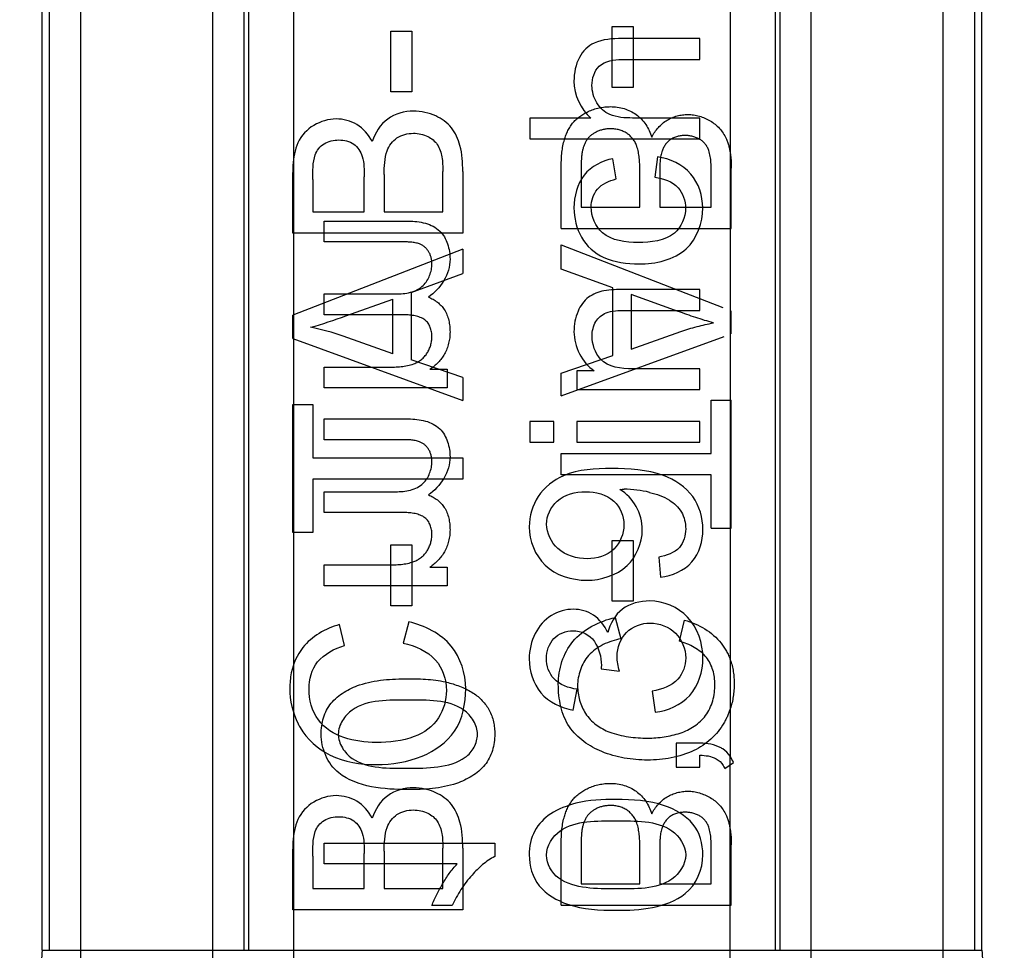
# Model space of a CAD drawing. Units: millimetres. Extents: x 0 to 210, y 0 to 297.
# Drawn here: x 180 to 191, y 146 to 156 of the extents above; entities that cross this region are included whole.
import ezdxf

# ---------------------------------------------------------------- set-up
doc = ezdxf.new("R2010")
doc.units = ezdxf.units.MM
doc.header["$LTSCALE"] = 19.36
doc.linetypes.add('HIDDEN', pattern=[0.2, 0.1, -0.1])
doc.layers.add('3_SUPERFICIES', color=7, linetype='CONTINUOUS')
doc.layers.add('6_FUNCOES_GEOM', color=7, linetype='CONTINUOUS')

msp = doc.modelspace()

# ---------------------------------------------------------------- linework, layer by layer
at = {"layer": '3_SUPERFICIES', "color": 7, "linetype": 'Continuous'}
for p, q in [((184.6405, 155.2384), (184.6405, 155.9193)), ((184.6405, 155.9193), (184.875, 155.9193)), ((184.875, 155.9193), (184.875, 155.2384)), ((184.875, 155.2384), (184.6405, 155.2384)), ((183.5453, 153.6612), (183.5453, 154.3384)), ((185.2211, 153.9001), (185.2211, 154.3495)), ((185.4453, 154.3495), (185.4453, 153.6612)), ((183.7695, 154.2608), (183.7695, 153.9001)), ((184.3437, 153.9001), (184.3437, 154.2904)), ((184.5679, 154.3175), (184.5679, 153.9001)), ((183.7695, 153.9001), (184.3437, 153.9001)), ((184.5679, 153.9001), (185.2211, 153.9001)), ((185.4453, 153.6612), (183.5453, 153.6612)), ((185.4453, 153.4802), (183.5453, 152.7415)), ((185.4453, 153.4802), (185.4453, 153.2081)), ((184.8699, 152.9976), (185.4453, 153.2081)), ((184.1389, 152.7353), (184.6651, 152.9237)), ((184.6651, 152.3118), (184.6651, 152.9237)), ((184.8699, 152.9976), (184.8699, 152.2428)), ((183.5453, 152.4841), (183.5453, 152.7415)), ((183.5453, 152.4841), (185.4453, 151.791)), ((184.6651, 152.3118), (184.1078, 152.51)), ((185.4453, 152.0446), (184.8699, 152.2428)), ((185.4453, 152.0446), (185.4453, 151.791)), ((183.5453, 150.3135), (183.5453, 151.7442)), ((183.5453, 151.7442), (183.7695, 151.7442)), ((183.7695, 151.7442), (183.7695, 151.147)), ((183.7695, 151.147), (185.4453, 151.147)), ((185.4453, 151.147), (185.4453, 150.9082)), ((183.7695, 150.9082), (183.7695, 150.3135)), ((185.4453, 150.9082), (183.7695, 150.9082)), ((183.7695, 150.3135), (183.5453, 150.3135)), ((184.6405, 150.1756), (184.875, 150.1756)), ((184.6405, 149.4947), (184.6405, 150.1756)), ((184.875, 150.1756), (184.875, 149.4947)), ((184.875, 149.4947), (184.6405, 149.4947)), ((184.1246, 149.049), (184.0663, 149.2841)), ((184.8426, 149.3149), (184.7791, 149.0761)), ((183.5453, 146.0965), (183.5453, 146.7736)), ((184.5679, 146.7527), (184.5679, 146.3353)), ((185.2211, 146.3353), (185.2211, 146.7847)), ((185.4453, 146.7847), (185.4453, 146.0965)), ((183.7695, 146.6961), (183.7695, 146.3353)), ((184.3437, 146.3353), (184.3437, 146.7256)), ((183.7695, 146.3353), (184.3437, 146.3353)), ((184.5679, 146.3353), (185.2211, 146.3353)), ((185.4453, 146.0965), (183.5453, 146.0965))]:
    msp.add_line(p, q, dxfattribs=at)
for centre, radius, start, end in [((184.8418, 154.34), 1.2965, 176.56558, 180.07091), ((184.4035, 148.5789), 0.8944, 206.73574, 209.91077), ((184.8418, 146.7753), 1.2965, 176.56558, 180.07091)]:
    msp.add_arc(centre, radius, start, end, dxfattribs=at)
for points, start_tangent, end_tangent in [([(184.8945, 155.0242), (184.607, 154.9352)], (-1, 0), (-0.8078399, -0.589402)), ([(185.1433, 154.97), (184.8945, 155.0242)], (-0.9060861, 0.4230933), (-1, 0)), ([(184.0313, 154.9368), (183.7812, 154.8654)], (-1, 0), (-0.864183, -0.5031776)), ([(184.2609, 154.8743), (184.0313, 154.9368)], (-0.8642863, 0.5030003), (-1, 0)), ([(184.607, 154.9352), (184.4344, 154.6844)], (-0.8078399, -0.589402), (-0.2969751, -0.9548852)), ([(185.3193, 154.8381), (185.1433, 154.97)], (-0.6211372, 0.7837019), (-0.9060861, 0.4230933)), ([(183.7812, 154.8654), (183.6036, 154.6696)], (-0.864183, -0.5031776), (-0.4211932, -0.9069709)), ([(184.4344, 154.6844), (184.2609, 154.8743)], (-0.4657455, 0.8849187), (-0.8642863, 0.5030003)), ([(184.7104, 154.725), (184.8945, 154.7767)], (0.8326918, 0.5537367), (1, 0)), ([(184.8945, 154.7767), (185.0549, 154.7405)], (1, 0), (0.8891819, -0.4575538)), ([(185.4142, 154.64), (185.3193, 154.8381)], (-0.2544925, 0.9670747), (-0.6211372, 0.7837019)), ([(183.6036, 154.6696), (183.5476, 154.4177)], (-0.4211932, -0.9069709), (-0.0611981, -0.9981256)), ([(183.8955, 154.6581), (184.0611, 154.7016)], (0.8562131, 0.5166228), (1, 0)), ([(184.0611, 154.7016), (184.227, 154.6548)], (1, 0), (0.8197952, -0.5726568)), ([(184.6003, 154.5809), (184.7104, 154.725)], (0.3192179, 0.9476813), (0.8326918, 0.5537367)), ([(185.0549, 154.7405), (185.1606, 154.6502)], (0.8891819, -0.4575538), (0.5444738, -0.8387779)), ([(183.7969, 154.5353), (183.8955, 154.6581)], (0.3208647, 0.9471251), (0.8562131, 0.5166228)), ([(184.227, 154.6548), (184.3224, 154.5184)], (0.8197952, -0.5726568), (0.3000808, -0.9539138)), ([(184.5679, 154.3175), (184.6003, 154.5809)], (0, 1), (0.3192179, 0.9476813)), ([(185.1606, 154.6502), (185.2122, 154.512)], (0.5444738, -0.8387779), (0.1918587, -0.9814226)), ([(185.4453, 154.3495), (185.4142, 154.64)], (0, 1), (-0.2544925, 0.9670747)), ([(183.7695, 154.2608), (183.7969, 154.5353)], (0, 1), (0.3208647, 0.9471251)), ([(184.3224, 154.5184), (184.3437, 154.2904)], (0.3000808, -0.9539138), (0, -1)), ([(185.2122, 154.512), (185.2211, 154.3495)], (0.1918587, -0.9814226), (0, -1)), ([(183.7449, 152.6073), (184.1389, 152.7353)], (0.9675265, 0.2527696), (0.9414846, 0.337056)), ([(184.1078, 152.51), (183.7449, 152.6073)], (-0.9435379, 0.3312647), (-0.9820586, 0.1885761)), ([(184.0663, 149.2841), (183.6585, 149.0265)], (-0.9625929, -0.2709517), (-0.6170896, -0.7868929)), ([(185.3157, 149.0441), (184.8426, 149.3149)], (-0.6405592, 0.7679088), (-0.9716243, 0.2365294)), ([(184.7791, 149.0761), (185.1408, 148.8877)], (0.9792688, -0.2025653), (0.6569591, -0.7539262)), ([(183.6585, 149.0265), (183.5295, 148.7432)], (-0.6170896, -0.7868929), (-0.1997175, -0.9798535)), ([(183.8234, 148.8662), (184.1246, 149.049)], (0.6206292, 0.7841042), (0.9565757, 0.2914841)), ([(185.4777, 148.5676), (185.3157, 149.0441)], (0, 1), (-0.6405592, 0.7679088)), ([(183.728, 148.5663), (183.8234, 148.8662)], (0, 1), (0.6206292, 0.7841042)), ([(185.1408, 148.8877), (185.2626, 148.5479)], (0.6569591, -0.7539262), (0, -1)), ([(183.5295, 148.7432), (183.5129, 148.5713)], (-0.1997175, -0.9798535), (0, -1)), ([(183.5129, 148.5713), (183.6047, 148.1766)], (0, -1), (0.4497333, -0.8931629)), ([(183.833, 148.2179), (183.728, 148.5663)], (-0.5989348, 0.8007978), (0, 1)), ([(185.2626, 148.5479), (185.1734, 148.2411)], (0, -1), (-0.534824, -0.8449635)), ([(185.3533, 148.0923), (185.4777, 148.5676)], (0.5625865, 0.8267384), (0, 1)), ([(184.1154, 148.0216), (183.833, 148.2179)], (-0.9528638, 0.3033985), (-0.5989348, 0.8007978)), ([(185.1734, 148.2411), (184.9036, 148.032)], (-0.534824, -0.8449635), (-0.9385496, -0.3451443)), ([(183.6282, 148.1329), (183.9639, 147.8264)], (0.4985028, -0.8668881), (0.9003488, -0.4351689)), ([(184.9904, 147.814), (185.3533, 148.0923)], (0.9268965, 0.3753171), (0.5625865, 0.8267384)), ([(184.4797, 147.9655), (184.1154, 148.0216)], (-1, 0), (-0.9528638, 0.3033985)), ([(184.9036, 148.032), (184.4797, 147.9655)], (-0.9385496, -0.3451443), (-1, 0)), ([(183.9639, 147.8264), (184.481, 147.7192)], (0.9003488, -0.4351689), (1, 0)), ([(184.481, 147.7192), (184.9904, 147.814)], (1, 0), (0.9268965, 0.3753171)), ([(184.8945, 147.4594), (184.607, 147.3705)], (-1, 0), (-0.8078409, -0.5894006)), ([(185.1433, 147.4053), (184.8945, 147.4594)], (-0.9060851, 0.4230954), (-1, 0)), ([(185.3193, 147.2733), (185.1433, 147.4053)], (-0.6211379, 0.7837013), (-0.9060851, 0.4230954)), ([(183.7812, 147.3006), (183.6036, 147.1048)], (-0.864183, -0.5031776), (-0.4211939, -0.9069706)), ([(184.0313, 147.372), (183.7812, 147.3006)], (-1, 0), (-0.864183, -0.5031776)), ([(184.2609, 147.3095), (184.0313, 147.372)], (-0.8642865, 0.5029998), (-1, 0)), ([(184.4344, 147.1196), (184.2609, 147.3095)], (-0.4657464, 0.8849182), (-0.8642865, 0.5029998)), ([(184.607, 147.3705), (184.4344, 147.1196)], (-0.8078409, -0.5894006), (-0.2969743, -0.9548855)), ([(184.7104, 147.1603), (184.8945, 147.212)], (0.8326902, 0.5537391), (1, 0)), ([(184.8945, 147.212), (185.0549, 147.1758)], (1, 0), (0.8891798, -0.4575579)), ([(185.4142, 147.0753), (185.3193, 147.2733)], (-0.2544932, 0.9670746), (-0.6211379, 0.7837013)), ([(183.6036, 147.1048), (183.5476, 146.8529)], (-0.4211939, -0.9069706), (-0.0611981, -0.9981256)), ([(183.7969, 146.9706), (183.8955, 147.0933)], (0.3208653, 0.9471249), (0.8562139, 0.5166214)), ([(183.8955, 147.0933), (184.0611, 147.1369)], (0.8562139, 0.5166214), (1, 0)), ([(184.0611, 147.1369), (184.227, 147.0901)], (1, 0), (0.8197976, -0.5726534)), ([(184.227, 147.0901), (184.3224, 146.9536)], (0.8197976, -0.5726534), (0.3000813, -0.9539136)), ([(184.6003, 147.0162), (184.7104, 147.1603)], (0.3192184, 0.9476812), (0.8326902, 0.5537391)), ([(185.0549, 147.1758), (185.1606, 147.0854)], (0.8891798, -0.4575579), (0.544471, -0.8387797)), ([(185.1606, 147.0854), (185.2122, 146.9473)], (0.544471, -0.8387797), (0.1918571, -0.9814229)), ([(185.4453, 146.7847), (185.4142, 147.0753)], (0, 1), (-0.2544932, 0.9670746)), ([(183.7695, 146.6961), (183.7969, 146.9706)], (0, 1), (0.3208653, 0.9471249)), ([(184.5679, 146.7527), (184.6003, 147.0162)], (0, 1), (0.3192184, 0.9476812)), ([(184.3224, 146.9536), (184.3437, 146.7256)], (0.3000813, -0.9539136), (0, -1)), ([(185.2122, 146.9473), (185.2211, 146.7847)], (0.1918571, -0.9814229), (0, -1))]:
    msp.add_spline(points, degree=3, dxfattribs=dict(at, start_tangent=start_tangent, end_tangent=end_tangent))
at = {"layer": '6_FUNCOES_GEOM', "color": 7, "linetype": 'Continuous'}
for p, q in [((180.7453, 145.6429), (180.7453, 169.1933)), ((191.2453, 145.6429), (191.2453, 169.1933)), ((180.8266, 145.6429), (180.8265, 169.112)), ((190.8141, 145.1429), (190.8141, 169.112)), ((191.164, 169.112), (191.164, 145.6429)), ((188.9893, 168.437), (188.9893, 145.6429)), ((189.3392, 145.1429), (189.3392, 168.437)), ((183.0565, 145.6429), (183.0565, 168.3818)), ((188.9341, 168.3818), (188.9341, 145.6429)), ((188.4341, 159.9769), (188.4341, 147.8081)), ((181.1765, 145.1429), (181.1765, 157.3379)), ((182.6514, 145.1429), (182.6514, 157.3379)), ((183.0013, 145.6429), (183.0013, 157.0929)), ((183.5565, 154.5034), (183.5565, 156.6973)), ((188.0953, 155.8351), (187.2231, 155.8351)), ((188.0953, 155.6018), (188.0953, 155.8351)), ((187.2231, 155.6018), (188.0953, 155.6018)), ((186.1953, 154.9473), (186.1953, 154.714)), ((186.877, 154.9473), (186.1953, 154.9473)), ((188.0953, 154.9473), (187.3423, 154.9473)), ((188.0953, 154.714), (188.0953, 154.9473)), ((186.1953, 154.714), (188.0953, 154.714)), ((187.1583, 154.2655), (187.1233, 154.4924)), ((187.6209, 154.5144), (187.5911, 154.285)), ((183.5565, 152.7458), (183.5565, 153.6612)), ((188.0953, 153.0291), (187.249, 153.0291)), ((188.0953, 152.7958), (188.0953, 153.0291)), ((187.2581, 152.7958), (188.0953, 152.7958)), ((183.5565, 151.7442), (183.5565, 152.4801)), ((188.0953, 152.1439), (187.3436, 152.1439)), ((188.0953, 151.9106), (188.0953, 152.1439)), ((186.9146, 152.1206), (186.7189, 152.1206)), ((186.7189, 152.1206), (186.7189, 151.9106)), ((186.7189, 151.9106), (188.0953, 151.9106)), ((186.4636, 151.5555), (186.1953, 151.5555)), ((186.1953, 151.5555), (186.1953, 151.3222)), ((186.4636, 151.3222), (186.4636, 151.5555)), ((188.0953, 151.5555), (186.7189, 151.5555)), ((186.7189, 151.5555), (186.7189, 151.3222)), ((188.0953, 151.3222), (188.0953, 151.5555)), ((186.1953, 151.3222), (186.4636, 151.3222)), ((186.7189, 151.3222), (188.0953, 151.3222)), ((183.5565, 148.8407), (183.5565, 150.3135)), ((187.6352, 150.0391), (187.6559, 149.8149)), ((186.9911, 148.7911), (187.1958, 148.7651)), ((186.68, 148.3284), (186.7215, 148.5617)), ((187.5626, 148.5383), (187.5937, 148.305)), ((183.5565, 146.9386), (183.5565, 148.2929)), ((188.0953, 147.9577), (187.8296, 147.9577)), ((187.8296, 147.9577), (187.8296, 147.692)), ((188.0953, 147.692), (188.0953, 147.8242)), ((188.3714, 147.6765), (188.4712, 147.7413)), ((187.8296, 147.692), (188.0953, 147.692)), ((188.4341, 145.1429), (188.4341, 147.7172)), ((183.5565, 145.1429), (183.5565, 146.0965)), ((180.7453, 145.6429), (191.2453, 145.6429))]:
    msp.add_line(p, q, dxfattribs=at)
at = {"layer": '6_FUNCOES_GEOM', "color": 8, "linetype": 'HIDDEN'}
for p, q in [((187.1156, 155.2884), (187.1156, 155.9693)), ((187.1156, 155.9693), (187.3501, 155.9693)), ((187.3501, 155.9693), (187.3501, 155.2884)), ((187.3501, 155.2884), (187.1156, 155.2884)), ((183.5565, 153.6612), (183.5565, 154.5034)), ((186.5453, 153.7112), (186.5453, 154.3995)), ((186.7695, 154.3995), (186.7695, 153.9501)), ((187.4227, 153.9501), (187.4227, 154.3675)), ((187.6469, 154.3404), (187.6469, 153.9501)), ((188.4453, 153.7112), (188.4453, 154.3884)), ((188.2211, 153.9501), (188.2211, 154.3108)), ((186.7695, 153.9501), (187.4227, 153.9501)), ((187.6469, 153.9501), (188.2211, 153.9501)), ((183.8953, 153.5622), (183.8953, 153.7942)), ((183.8953, 153.7942), (184.8401, 153.7942)), ((186.5453, 153.7112), (188.4453, 153.7112)), ((184.7624, 153.5622), (183.8953, 153.5622)), ((186.5453, 153.2581), (186.5453, 153.5302)), ((186.5453, 153.5302), (188.4453, 152.7915)), ((187.1207, 153.0476), (186.5453, 153.2581)), ((187.1207, 152.2928), (187.1207, 153.0476)), ((183.8953, 152.747), (183.8953, 152.9803)), ((183.8953, 152.9803), (184.695, 152.9803)), ((187.3255, 152.9737), (187.3255, 152.3618)), ((187.8517, 152.7853), (187.3255, 152.9737)), ((183.5565, 152.4801), (183.5565, 152.7458)), ((184.7896, 152.747), (183.8953, 152.747)), ((188.4453, 152.5341), (188.4453, 152.7915)), ((186.5453, 151.841), (188.4453, 152.5341)), ((187.3255, 152.3618), (187.8828, 152.56)), ((186.5453, 152.0946), (187.1207, 152.2928)), ((183.8953, 151.9292), (183.8953, 152.1625)), ((183.8953, 152.1625), (184.6094, 152.1625)), ((185.0786, 152.1379), (185.2717, 152.1379)), ((185.2717, 152.1379), (185.2717, 151.9292)), ((186.5453, 151.841), (186.5453, 152.0946)), ((185.2717, 151.9292), (183.8953, 151.9292)), ((183.5565, 150.3135), (183.5565, 151.7442)), ((188.2211, 151.7942), (188.4453, 151.7942)), ((188.2211, 151.197), (188.2211, 151.7942)), ((188.4453, 150.3635), (188.4453, 151.7942)), ((183.8953, 151.3512), (183.8953, 151.5832)), ((183.8953, 151.5832), (184.8401, 151.5832)), ((184.7624, 151.3512), (183.8953, 151.3512)), ((186.5453, 151.197), (188.2211, 151.197)), ((186.5453, 150.9582), (186.5453, 151.197)), ((188.2211, 150.9582), (186.5453, 150.9582)), ((188.2211, 150.3635), (188.2211, 150.9582)), ((183.8953, 150.536), (183.8953, 150.7693)), ((183.8953, 150.7693), (184.695, 150.7693)), ((184.7896, 150.536), (183.8953, 150.536)), ((188.2211, 150.3635), (188.4453, 150.3635)), ((187.1156, 150.2256), (187.3501, 150.2256)), ((187.1156, 149.5447), (187.1156, 150.2256)), ((187.3501, 150.2256), (187.3501, 149.5447)), ((183.8953, 149.9514), (184.6094, 149.9514)), ((183.8953, 149.7182), (183.8953, 149.9514)), ((185.0786, 149.9268), (185.2717, 149.9268)), ((185.2717, 149.9268), (185.2717, 149.7182)), ((185.2717, 149.7182), (183.8953, 149.7182)), ((187.3501, 149.5447), (187.1156, 149.5447)), ((187.148, 149.3649), (187.2115, 149.1261)), ((187.866, 149.099), (187.9243, 149.3341)), ((183.5565, 148.2929), (183.5565, 148.8407)), ((188.4341, 147.7172), (188.4341, 147.8081)), ((183.5565, 146.0965), (183.5565, 146.9386)), ((183.8953, 146.8422), (185.8031, 146.8422)), ((183.8953, 146.609), (183.8953, 146.8422)), ((185.8031, 146.8422), (185.8031, 146.6919)), ((186.5453, 146.1465), (186.5453, 146.8347)), ((186.7695, 146.8347), (186.7695, 146.3853)), ((187.4227, 146.3853), (187.4227, 146.8027)), ((187.6469, 146.7756), (187.6469, 146.3853)), ((188.2211, 146.3853), (188.2211, 146.7461)), ((188.4453, 146.1465), (188.4453, 146.8236)), ((185.3819, 146.609), (183.8953, 146.609)), ((186.7695, 146.3853), (187.4227, 146.3853)), ((187.6469, 146.3853), (188.2211, 146.3853)), ((185.3261, 146.1424), (185.1006, 146.1424)), ((186.5453, 146.1465), (188.4453, 146.1465))]:
    msp.add_line(p, q, dxfattribs=at)
at = {"layer": '6_FUNCOES_GEOM', "color": 7, "linetype": 'Continuous'}
for centre, radius, start, end in [((187.249, 149.6287), 1.1686, 75.94296, 90.0634), ((188.1819, 147.6467), 0.2985, 55.86411, 60.05786)]:
    msp.add_arc(centre, radius, start, end, dxfattribs=at)
for points, start_tangent, end_tangent in [([(186.9147, 155.7856), (186.7487, 155.6251)], (-0.9089339, -0.4169403), (-0.4713752, -0.8819328)), ([(187.2231, 155.8351), (186.9147, 155.7856)], (-1, 0), (-0.9089339, -0.4169403)), ([(186.7487, 155.6251), (186.6878, 155.3594)], (-0.4713752, -0.8819328), (0, -1)), ([(186.969, 155.5253), (187.2231, 155.6018)], (0.7245585, 0.6892133), (1, 0)), ([(186.8887, 155.3115), (186.969, 155.5253)], (0, 1), (0.7245585, 0.6892133)), ([(186.6878, 155.3594), (186.877, 154.9473)], (0, -1), (0.7559469, -0.6546329)), ([(186.9431, 155.1157), (186.8887, 155.3115)], (-0.5118038, 0.8591024), (0, 1)), ([(187.0884, 154.9864), (186.9431, 155.1157)], (-0.9216355, 0.3880567), (-0.5118038, 0.8591024)), ([(187.3423, 154.9473), (187.0884, 154.9864)], (-1, 0), (-0.9216355, 0.3880567)), ([(187.1233, 154.4924), (186.8022, 154.3094)], (-0.9812798, -0.1925874), (-0.619472, -0.7850188)), ([(187.9929, 154.3213), (187.6209, 154.5144)], (-0.6531273, 0.7572482), (-0.9868272, 0.1617776)), ([(186.8022, 154.3094), (186.6878, 153.9428)], (-0.619472, -0.7850188), (0, -1)), ([(186.9496, 154.1502), (187.1583, 154.2655)], (0.6507924, 0.7592557), (0.9725114, 0.2328553)), ([(187.5911, 154.285), (187.8504, 154.1684)], (0.9897293, -0.1429544), (0.6753731, -0.7374762)), ([(188.1264, 153.9415), (187.9929, 154.3213)], (0, 1), (-0.6531273, 0.7572482)), ([(186.8796, 153.9519), (186.9496, 154.1502)], (0, 1), (0.6507924, 0.7592557)), ([(187.8504, 154.1684), (187.9346, 153.9389)], (0.6753731, -0.7374762), (0, -1)), ([(186.6878, 153.9428), (186.772, 153.6136)], (0, -1), (0.4827798, -0.8757418)), ([(187.0063, 153.6651), (186.8796, 153.9519)], (-0.7547316, 0.6560337), (0, 1)), ([(187.9346, 153.9389), (187.8095, 153.6609)], (0, -1), (-0.7638341, -0.6454127)), ([(187.9424, 153.4866), (188.1264, 153.9415)], (0.7336183, 0.6795618), (0, 1)), ([(186.772, 153.6136), (187.0222, 153.3894)], (0.4827798, -0.8757418), (0.9146867, -0.4041637)), ([(187.4058, 153.5553), (187.0063, 153.6651)], (-1, 0), (-0.7547316, 0.6560337)), ([(187.8095, 153.6609), (187.4058, 153.5553)], (-0.7638341, -0.6454127), (-1, 0)), ([(187.4123, 153.3155), (187.9424, 153.4866)], (1, 0), (0.7336183, 0.6795618)), ([(187.0222, 153.3894), (187.4123, 153.3155)], (0.9146867, -0.4041637), (1, 0)), ([(187.0224, 153.0152), (186.8503, 152.9428)], (-0.9805806, -0.1961165), (-0.8166657, -0.5771111)), ([(187.249, 153.0291), (187.0224, 153.0152)], (-1, 0), (-0.9805806, -0.1961165)), ([(186.8503, 152.9428), (186.7332, 152.7868)], (-0.8166657, -0.5771111), (-0.391863, -0.9200236)), ([(187.0455, 152.7686), (187.2581, 152.7958)], (0.9320054, 0.3624445), (1, 0)), ([(186.7332, 152.7868), (186.6878, 152.5587)], (-0.391863, -0.9200236), (0, -1)), ([(186.9327, 152.6714), (187.0455, 152.7686)], (0.5214502, 0.8532817), (0.9320054, 0.3624445)), ([(186.89, 152.5094), (186.9327, 152.6714)], (0, 1), (0.5214502, 0.8532817)), ([(186.6878, 152.5587), (186.9146, 152.1206)], (0, -1), (0.8298428, -0.5579972)), ([(186.985, 152.2518), (186.89, 152.5094)], (-0.6546736, 0.7559117), (0, 1)), ([(187.3436, 152.1439), (186.985, 152.2518)], (-1, 0), (-0.6546736, 0.7559117)), ([(186.5724, 150.949), (186.2878, 150.7154)], (-0.9181425, -0.3962504), (-0.5461056, -0.8377164)), ([(187.1064, 151.0293), (186.5724, 150.949)], (-1, 0), (-0.9181425, -0.3962504)), ([(187.6868, 150.9497), (187.1064, 151.0293)], (-0.9394224, 0.3427618), (-1, 0)), ([(188.0149, 150.7144), (187.6868, 150.9497)], (-0.5869672, 0.8096107), (-0.9394224, 0.3427618)), ([(186.2878, 150.7154), (186.1875, 150.3774)], (-0.5461056, -0.8377164), (0, -1)), ([(186.4989, 150.6622), (186.8174, 150.7701)], (0.73994, 0.6726729), (1, 0)), ([(186.8174, 150.7701), (187.1323, 150.6651)], (1, 0), (0.7318935, -0.681419)), ([(187.201, 150.796), (187.2477, 150.7973)], (1, 0), (1, 0)), ([(187.3825, 150.6042), (187.201, 150.796)], (-0.502136, 0.8647887), (-0.84964, 0.5273631)), ([(187.5328, 150.7623), (187.7554, 150.675)], (0.9701424, -0.2425358), (0.8457278, -0.5336145)), ([(188.1277, 150.3489), (188.0149, 150.7144)], (0, 1), (-0.5869672, 0.8096107)), ([(186.3806, 150.4059), (186.4989, 150.6622)], (0, 1), (0.73994, 0.6726729)), ([(187.1323, 150.6651), (187.2451, 150.3994)], (0.7318935, -0.681419), (0, -1)), ([(187.4512, 150.3424), (187.3825, 150.6042)], (0, 1), (-0.502136, 0.8647887)), ([(187.7554, 150.675), (187.8871, 150.5423)], (0.8457278, -0.5336145), (0.5189772, -0.8547881)), ([(187.8871, 150.5423), (187.9359, 150.3541)], (0.5189772, -0.8547881), (0, -1)), ([(186.1875, 150.3774), (186.3641, 149.95)], (0, -1), (0.7169394, -0.6971355)), ([(186.5076, 150.135), (186.3806, 150.4059)], (-0.7401951, 0.6723922), (0, 1)), ([(187.2451, 150.3994), (187.1323, 150.1286)], (0, -1), (-0.7194012, -0.6945947)), ([(187.2801, 149.9432), (187.4512, 150.3424)], (0.7233555, 0.6904758), (0, 1)), ([(187.9359, 150.3541), (187.8653, 150.1474)], (0, -1), (-0.6604246, -0.7508924)), ([(188.0049, 149.9844), (188.1277, 150.3489)], (0.6617933, 0.7496864), (0, 1)), ([(186.8368, 150.0197), (186.5076, 150.135)], (-1, 0), (-0.7401951, 0.6723922)), ([(187.1323, 150.1286), (186.8368, 150.0197)], (-0.7194012, -0.6945947), (-1, 0)), ([(187.8653, 150.1474), (187.6352, 150.0391)], (-0.6604246, -0.7508924), (-0.9857369, -0.1682934)), ([(186.3641, 149.95), (186.8291, 149.7799)], (0.7169394, -0.6971355), (1, 0)), ([(186.8291, 149.7799), (187.2801, 149.9432)], (1, 0), (0.7233555, 0.6904758)), ([(187.6559, 149.8149), (188.0049, 149.9844)], (0.9927955, 0.1198209), (0.6617933, 0.7496864)), ([(187.5341, 149.5492), (187.2282, 149.4559)], (-1, 0), (-0.7954313, -0.6060437)), ([(187.9563, 149.3675), (187.5341, 149.5492)], (-0.6894617, 0.7243222), (-1, 0)), ([(186.4365, 149.3857), (186.2552, 149.1862)], (-0.8555842, -0.5176637), (-0.4498578, -0.8931002)), ([(186.6813, 149.4559), (186.4365, 149.3857)], (-1, 0), (-0.8555842, -0.5176637)), ([(186.9055, 149.3898), (186.6813, 149.4559)], (-0.8369691, 0.5472502), (-1, 0)), ([(187.0662, 149.1941), (186.9055, 149.3898)], (-0.4138026, 0.9103666), (-0.8369691, 0.5472502)), ([(187.2282, 149.4559), (187.0662, 149.1941)], (-0.7954313, -0.6060437), (-0.2265133, -0.9740081)), ([(187.2749, 149.1967), (187.5393, 149.3017)], (0.7071065, 0.7071071), (1, 0)), ([(187.5393, 149.3017), (187.8222, 149.188)], (1, 0), (0.7101347, -0.7040659)), ([(188.129, 148.909), (187.9563, 149.3675)], (0, 1), (-0.6894617, 0.7243222)), ([(186.2552, 149.1862), (186.1875, 148.8999)], (-0.4498578, -0.8931002), (0, -1)), ([(186.4642, 149.1287), (186.6761, 149.2162)], (0.6990265, 0.7150958), (1, 0)), ([(186.6761, 149.2162), (186.9156, 149.0967)], (1, 0), (0.5452279, -0.8382878)), ([(187.1699, 148.9297), (187.2749, 149.1967)], (0, 1), (0.7071065, 0.7071071)), ([(187.8222, 149.188), (187.9359, 148.9103)], (0.7101347, -0.7040659), (0, -1)), ([(186.3793, 148.9051), (186.4642, 149.1287)], (0, 1), (0.6990265, 0.7150958)), ([(186.9156, 149.0967), (186.9937, 148.8286)], (0.5452279, -0.8382878), (0, -1)), ([(186.1875, 148.8999), (186.3171, 148.5228)], (0, -1), (0.645942, -0.7633864)), ([(186.4646, 148.678), (186.3793, 148.9051)], (-0.687312, 0.7263624), (0, 1)), ([(187.1958, 148.7651), (187.1699, 148.9297)], (-0.2516345, 0.9678223), (0, 1)), ([(187.9359, 148.9103), (187.8491, 148.6744)], (0, -1), (-0.6689645, -0.7432944)), ([(187.9803, 148.4926), (188.129, 148.909)], (0.6689648, 0.7432941), (0, 1)), ([(186.9937, 148.8286), (186.9911, 148.7911)], (0, -1), (-0.1643967, -0.9863943)), ([(186.7215, 148.5617), (186.4646, 148.678)], (-0.9892638, 0.1461406), (-0.687312, 0.7263624)), ([(187.8491, 148.6744), (187.5626, 148.5383)], (-0.6689645, -0.7432944), (-0.9813138, -0.1924142)), ([(186.3171, 148.5228), (186.68, 148.3284)], (0.645942, -0.7633864), (0.9836067, -0.1803273)), ([(187.5937, 148.305), (187.9803, 148.4926)], (0.9951974, 0.0978879), (0.6689648, 0.7432941)), ([(188.3309, 147.9054), (188.0953, 147.9577)], (-0.8664991, 0.4991786), (-1, 0)), ([(188.4311, 147.8125), (188.3494, 147.8938)], (-0.575612, 0.8177229), (-0.8276889, 0.5611873)), ([(188.0953, 147.8242), (188.2754, 147.7853)], (0.9994449, -0.0333157), (0.8715759, -0.4902606)), ([(188.2754, 147.7853), (188.3544, 147.7086)], (0.8715759, -0.4902606), (0.5262161, -0.8503509)), ([(188.4712, 147.7413), (188.4311, 147.8125)], (-0.4090555, 0.9125095), (-0.575612, 0.8177229)), ([(188.3544, 147.7086), (188.3714, 147.6765)], (0.5262161, -0.8503509), (0.4083659, -0.9128183)), ([(187.1583, 147.3291), (186.7098, 147.2863)], (-1, 0), (-0.9688028, -0.247833)), ([(187.6985, 147.2598), (187.1583, 147.3291)], (-0.9482351, 0.3175693), (-1, 0)), ([(186.7098, 147.2863), (186.4276, 147.168)], (-0.9688028, -0.247833), (-0.8416341, -0.5400481)), ([(188.0162, 147.0544), (187.6985, 147.2598)], (-0.6380181, 0.7700214), (-0.9482351, 0.3175693)), ([(186.4276, 147.168), (186.25, 146.9777)], (-0.8416341, -0.5400481), (-0.4736587, -0.8807085)), ([(186.5351, 146.9789), (187.1583, 147.0894)], (0.8175374, 0.5758755), (1, 0)), ([(187.1583, 147.0894), (187.7804, 146.9792)], (1, 0), (0.8192319, -0.5734624)), ([(186.25, 146.9777), (186.1875, 146.7096)], (-0.4736587, -0.8807085), (0, -1)), ([(186.3806, 146.707), (186.5351, 146.9789)], (0, 1), (0.8175374, 0.5758755)), ([(187.7804, 146.9792), (187.9359, 146.7096)], (0.8192319, -0.5734624), (0, -1)), ([(188.1277, 146.7096), (188.0162, 147.0544)], (0, 1), (-0.6380181, 0.7700214)), ([(186.1875, 146.7096), (186.2994, 146.3652)], (0, -1), (0.6347393, -0.7727264)), ([(186.517, 146.4508), (186.3806, 146.707)], (-0.8216372, 0.5700108), (0, 1)), ([(187.9359, 146.7096), (187.7817, 146.4387)], (0, -1), (-0.8192319, -0.5734624)), ([(187.9311, 146.2775), (188.1277, 146.7096)], (0.7846137, 0.619985), (0, 1)), ([(187.1583, 146.3299), (186.517, 146.4508)], (-1, 0), (-0.8216372, 0.5700108)), ([(187.7817, 146.4387), (187.1583, 146.3299)], (-0.8192319, -0.5734624), (-1, 0)), ([(186.2994, 146.3652), (186.6165, 146.1588)], (0.6347393, -0.7727264), (0.9468816, -0.3215824)), ([(187.1583, 146.0901), (187.9311, 146.2775)], (1, 0), (0.7846137, 0.619985)), ([(186.6165, 146.1588), (187.1583, 146.0901)], (0.9468816, -0.3215824), (1, 0)), ([(180.7453, 145.6429), (180.6783, 145.3929), (180.4952, 145.2099)], (0, -1), (-0.8671181, -0.4981026)), ([(191.2453, 145.6429), (191.3123, 145.3929), (191.4954, 145.2099)], (0, -1), (0.8671181, -0.4981026))]:
    msp.add_spline(points, degree=3, dxfattribs=dict(at, start_tangent=start_tangent, end_tangent=end_tangent))
at = {"layer": '6_FUNCOES_GEOM', "color": 8, "linetype": 'HIDDEN'}
for points, start_tangent, end_tangent in [([(186.6713, 154.8881), (186.8473, 155.02)], (0.6211372, 0.7837019), (0.9060861, 0.4230933)), ([(186.8473, 155.02), (187.0961, 155.0742)], (0.9060861, 0.4230933), (1, 0)), ([(187.0961, 155.0742), (187.3836, 154.9852)], (1, 0), (0.8078399, -0.589402)), ([(186.5764, 154.69), (186.6713, 154.8881)], (0.2544925, 0.9670747), (0.6211372, 0.7837019)), ([(187.3836, 154.9852), (187.5562, 154.7344)], (0.8078399, -0.589402), (0.2969751, -0.9548852)), ([(187.5562, 154.7344), (187.7297, 154.9243)], (0.4657455, 0.8849187), (0.8642863, 0.5030003)), ([(187.7297, 154.9243), (187.9593, 154.9868)], (0.8642863, 0.5030003), (1, 0)), ([(187.9593, 154.9868), (188.2094, 154.9154)], (1, 0), (0.864183, -0.5031776)), ([(188.2094, 154.9154), (188.387, 154.7196)], (0.864183, -0.5031776), (0.4211932, -0.9069709)), ([(186.9357, 154.7905), (186.83, 154.7002)], (-0.8891819, -0.4575538), (-0.5444738, -0.8387779)), ([(187.0961, 154.8267), (186.9357, 154.7905)], (-1, 0), (-0.8891819, -0.4575538)), ([(187.2802, 154.775), (187.0961, 154.8267)], (-0.8326918, 0.5537367), (-1, 0)), ([(187.3903, 154.6309), (187.2802, 154.775)], (-0.3192179, 0.9476813), (-0.8326918, 0.5537367)), ([(186.5453, 154.3995), (186.5764, 154.69)], (0, 1), (0.2544925, 0.9670747)), ([(186.83, 154.7002), (186.7784, 154.562)], (-0.5444738, -0.8387779), (-0.1918587, -0.9814226)), ([(187.7636, 154.7048), (187.6682, 154.5684)], (-0.8197952, -0.5726568), (-0.3000808, -0.9539138)), ([(187.9295, 154.7516), (187.7636, 154.7048)], (-1, 0), (-0.8197952, -0.5726568)), ([(188.0951, 154.7081), (187.9295, 154.7516)], (-0.8562131, 0.5166228), (-1, 0)), ([(188.1937, 154.5853), (188.0951, 154.7081)], (-0.3208647, 0.9471251), (-0.8562131, 0.5166228)), ([(188.387, 154.7196), (188.4341, 154.5534)], (0.4211932, -0.9069709), (0.1481452, -0.9889656)), ([(186.7784, 154.562), (186.7695, 154.3995)], (-0.1918587, -0.9814226), (0, -1)), ([(187.4227, 154.3675), (187.3903, 154.6309)], (0, 1), (-0.3192179, 0.9476813)), ([(187.6682, 154.5684), (187.6469, 154.3404)], (-0.3000808, -0.9539138), (0, -1)), ([(188.2211, 154.3108), (188.1937, 154.5853)], (0, 1), (-0.3208647, 0.9471251)), ([(188.4341, 154.5534), (188.4453, 154.3884)], (0.1481452, -0.9889656), (0, -1)), ([(184.8401, 153.7942), (185.1884, 153.6837)], (1, 0), (0.7163099, -0.6977823)), ([(185.1884, 153.6837), (185.3028, 153.3691)], (0.7163099, -0.6977823), (0, -1)), ([(184.9632, 153.5389), (184.7624, 153.5622)], (-0.9363279, 0.3511269), (-1, 0)), ([(185.0623, 153.4568), (184.9632, 153.5389)], (-0.538665, 0.84252), (-0.9363279, 0.3511269)), ([(185.1006, 153.3173), (185.0623, 153.4568)], (0, 1), (-0.538665, 0.84252)), ([(185.3028, 153.3691), (185.0617, 152.944)], (0, -1), (-0.827918, -0.5608491)), ([(185.0037, 153.0759), (185.1006, 153.3173)], (0.7106517, 0.703544), (0, 1)), ([(184.695, 152.9803), (185.0037, 153.0759)], (1, 0), (0.7106517, 0.703544)), ([(185.0617, 152.944), (185.2388, 152.805)], (0.940266, -0.3404407), (0.5449889, -0.8384433)), ([(185.2388, 152.805), (185.3028, 152.5552)], (0.5449889, -0.8384433), (0, -1)), ([(185.0225, 152.6896), (184.7896, 152.747)], (-0.8048031, 0.5935418), (-1, 0)), ([(185.1006, 152.5034), (185.0225, 152.6896)], (0, 1), (-0.8048031, 0.5935418)), ([(188.2457, 152.6573), (187.8517, 152.7853)], (-0.9675265, 0.2527696), (-0.9414846, 0.337056)), ([(187.8828, 152.56), (188.2457, 152.6573)], (0.9435379, 0.3312647), (0.9820586, 0.1885761)), ([(185.0483, 152.3209), (185.1006, 152.5034)], (0.5246488, 0.8513188), (0, 1)), ([(185.3028, 152.5552), (185.2409, 152.3101)], (0, -1), (-0.4994973, -0.8663154)), ([(184.8973, 152.1997), (185.0483, 152.3209)], (0.935204, 0.3541094), (0.5246488, 0.8513188)), ([(185.2409, 152.3101), (185.0786, 152.1379)], (-0.4994973, -0.8663154), (-0.8443288, -0.5358255)), ([(184.6094, 152.1625), (184.8973, 152.1997)], (1, 0), (0.935204, 0.3541094)), ([(184.8401, 151.5832), (185.1884, 151.4727)], (1, 0), (0.7163088, -0.6977834)), ([(185.1884, 151.4727), (185.3028, 151.1581)], (0.7163088, -0.6977834), (0, -1)), ([(184.9632, 151.3278), (184.7624, 151.3512)], (-0.9363295, 0.3511225), (-1, 0)), ([(185.0623, 151.2457), (184.9632, 151.3278)], (-0.5386628, 0.8425214), (-0.9363295, 0.3511225)), ([(185.3028, 151.1581), (185.0617, 150.733)], (0, -1), (-0.827918, -0.5608491)), ([(185.1006, 151.1062), (185.0623, 151.2457)], (0, 1), (-0.5386628, 0.8425214)), ([(185.0037, 150.8648), (185.1006, 151.1062)], (0.7106517, 0.703544), (0, 1)), ([(184.695, 150.7693), (185.0037, 150.8648)], (1, 0), (0.7106517, 0.703544)), ([(185.0617, 150.733), (185.2388, 150.594)], (0.940266, -0.3404407), (0.5449889, -0.8384433)), ([(185.2388, 150.594), (185.3028, 150.3441)], (0.5449889, -0.8384433), (0, -1)), ([(185.0225, 150.4785), (184.7896, 150.536)], (-0.8048031, 0.5935418), (-1, 0)), ([(185.1006, 150.2923), (185.0225, 150.4785)], (0, 1), (-0.8048031, 0.5935418)), ([(185.0483, 150.1099), (185.1006, 150.2923)], (0.5246488, 0.8513188), (0, 1)), ([(185.3028, 150.3441), (185.2409, 150.099)], (0, -1), (-0.4994973, -0.8663154)), ([(184.8973, 149.9887), (185.0483, 150.1099)], (0.935205, 0.3541067), (0.5246488, 0.8513188)), ([(185.2409, 150.099), (185.0786, 149.9268)], (-0.4994973, -0.8663154), (-0.8443288, -0.5358255)), ([(184.6094, 149.9514), (184.8973, 149.9887)], (1, 0), (0.935205, 0.3541067)), ([(186.6749, 149.0941), (187.148, 149.3649)], (0.6405592, 0.7679088), (0.9716243, 0.2365294)), ([(187.9243, 149.3341), (188.3321, 149.0765)], (0.9625929, -0.2709517), (0.6170896, -0.7868929)), ([(186.5129, 148.6176), (186.6749, 149.0941)], (0, 1), (0.6405592, 0.7679088)), ([(187.2115, 149.1261), (186.8498, 148.9377)], (-0.9792688, -0.2025653), (-0.6569591, -0.7539262)), ([(188.1672, 148.9162), (187.866, 149.099)], (-0.6206292, 0.7841042), (-0.9565757, 0.2914841)), ([(188.3321, 149.0765), (188.4341, 148.8907)], (0.6170896, -0.7868929), (0.3346572, -0.9423399)), ([(186.8498, 148.9377), (186.728, 148.5979)], (-0.6569591, -0.7539262), (0, -1)), ([(188.2626, 148.6163), (188.1672, 148.9162)], (0, 1), (-0.6206292, 0.7841042)), ([(188.4341, 148.8907), (188.4777, 148.6213)], (0.3346572, -0.9423399), (-0.0000003, -1)), ([(184.2921, 148.6095), (184.8323, 148.6787)], (0.9482352, 0.3175689), (1, 0)), ([(184.8323, 148.6787), (185.2808, 148.636)], (1, 0), (0.9688026, -0.2478335)), ([(185.2808, 148.636), (185.563, 148.5176)], (0.9688026, -0.2478335), (0.8416341, -0.5400481)), ([(186.6373, 148.1423), (186.5129, 148.6176)], (-0.5625865, 0.8267384), (0, 1)), ([(188.1576, 148.2679), (188.2626, 148.6163)], (0.5989348, 0.8007978), (0, 1)), ([(188.4777, 148.6213), (188.4341, 148.3429)], (-0.0000003, -1), (-0.3137126, -0.949518)), ([(183.9744, 148.404), (184.2921, 148.6095)], (0.6380178, 0.7700216), (0.9482352, 0.3175689)), ([(185.563, 148.5176), (185.7406, 148.3274)], (0.8416341, -0.5400481), (0.473659, -0.8807083)), ([(186.728, 148.5979), (186.8172, 148.2911)], (0, -1), (0.534824, -0.8449635)), ([(183.8629, 148.0592), (183.9744, 148.404)], (0, 1), (0.6380178, 0.7700216)), ([(184.8323, 148.439), (184.2102, 148.3288)], (-1, 0), (-0.8192319, -0.5734624)), ([(185.4555, 148.3285), (184.8323, 148.439)], (-0.8175374, 0.5758755), (-1, 0)), ([(184.2102, 148.3288), (184.0547, 148.0592)], (-0.8192319, -0.5734624), (0, -1)), ([(185.61, 148.0566), (185.4555, 148.3285)], (0, 1), (-0.8175374, 0.5758755)), ([(185.7406, 148.3274), (185.8031, 148.0592)], (0.473659, -0.8807083), (0, -1)), ([(186.8172, 148.2911), (187.087, 148.082)], (0.534824, -0.8449635), (0.9385496, -0.3451443)), ([(188.4341, 148.3429), (188.3624, 148.1829)], (-0.3137126, -0.949518), (-0.4985028, -0.8668881)), ([(187.8752, 148.0716), (188.1576, 148.2679)], (0.9528638, 0.3033985), (0.5989348, 0.8007978)), ([(188.3624, 148.1829), (188.0267, 147.8764)], (-0.4985028, -0.8668881), (-0.9003488, -0.4351689)), ([(187.0002, 147.864), (186.6373, 148.1423)], (-0.9268965, 0.3753171), (-0.5625865, 0.8267384)), ([(187.087, 148.082), (187.5109, 148.0155)], (0.9385496, -0.3451443), (1, 0)), ([(187.5109, 148.0155), (187.8752, 148.0716)], (1, 0), (0.9528638, 0.3033985)), ([(184.0595, 147.6272), (183.8629, 148.0592)], (-0.7846138, 0.6199848), (0, 1)), ([(184.0547, 148.0592), (184.2089, 147.7884)], (0, -1), (0.8192319, -0.5734624)), ([(185.4736, 147.8004), (185.61, 148.0566)], (0.8216371, 0.5700109), (0, 1)), ([(185.8031, 148.0592), (185.6912, 147.7148)], (0, -1), (-0.6347395, -0.7727262)), ([(187.5096, 147.7692), (187.0002, 147.864)], (-1, 0), (-0.9268965, 0.3753171)), ([(188.0267, 147.8764), (187.5096, 147.7692)], (-0.9003488, -0.4351689), (-1, 0)), ([(184.2089, 147.7884), (184.8323, 147.6795)], (0.8192319, -0.5734624), (1, 0)), ([(184.8323, 147.6795), (185.4736, 147.8004)], (1, 0), (0.8216371, 0.5700109)), ([(184.8323, 147.4397), (184.0595, 147.6272)], (-1, 0), (-0.7846138, 0.6199848)), ([(185.6912, 147.7148), (185.3741, 147.5084)], (-0.6347395, -0.7727262), (-0.9468816, -0.3215823)), ([(185.3741, 147.5084), (184.8323, 147.4397)], (-0.9468816, -0.3215823), (-1, 0)), ([(186.6713, 147.3233), (186.8473, 147.4553)], (0.6211379, 0.7837013), (0.9060851, 0.4230954)), ([(186.8473, 147.4553), (187.0961, 147.5094)], (0.9060851, 0.4230954), (1, 0)), ([(187.0961, 147.5094), (187.3836, 147.4205)], (1, 0), (0.8078409, -0.5894006)), ([(187.3836, 147.4205), (187.5562, 147.1696)], (0.8078409, -0.5894006), (0.2969743, -0.9548855)), ([(187.7297, 147.3595), (187.9593, 147.422)], (0.8642865, 0.5029998), (1, 0)), ([(187.9593, 147.422), (188.2094, 147.3506)], (1, 0), (0.864183, -0.5031776)), ([(186.5764, 147.1253), (186.6713, 147.3233)], (0.2544932, 0.9670746), (0.6211379, 0.7837013)), ([(187.5562, 147.1696), (187.7297, 147.3595)], (0.4657464, 0.8849182), (0.8642865, 0.5029998)), ([(188.2094, 147.3506), (188.387, 147.1548)], (0.864183, -0.5031776), (0.4211939, -0.9069706)), ([(186.9357, 147.2258), (186.83, 147.1354)], (-0.8891798, -0.4575579), (-0.544471, -0.8387797)), ([(187.0961, 147.262), (186.9357, 147.2258)], (-1, 0), (-0.8891798, -0.4575579)), ([(187.2802, 147.2103), (187.0961, 147.262)], (-0.8326902, 0.5537391), (-1, 0)), ([(187.3903, 147.0662), (187.2802, 147.2103)], (-0.3192184, 0.9476812), (-0.8326902, 0.5537391)), ([(187.9295, 147.1869), (187.7636, 147.1401)], (-1, 0), (-0.8197976, -0.5726534)), ([(188.0951, 147.1433), (187.9295, 147.1869)], (-0.8562139, 0.5166214), (-1, 0)), ([(186.5453, 146.8347), (186.5764, 147.1253)], (0, 1), (0.2544932, 0.9670746)), ([(186.83, 147.1354), (186.7784, 146.9973)], (-0.544471, -0.8387797), (-0.1918571, -0.9814229)), ([(187.7636, 147.1401), (187.6682, 147.0036)], (-0.8197976, -0.5726534), (-0.3000813, -0.9539136)), ([(188.1937, 147.0206), (188.0951, 147.1433)], (-0.3208653, 0.9471249), (-0.8562139, 0.5166214)), ([(188.387, 147.1548), (188.4341, 146.9886)], (0.4211939, -0.9069706), (0.1481453, -0.9889656)), ([(186.7784, 146.9973), (186.7695, 146.8347)], (-0.1918571, -0.9814229), (0, -1)), ([(187.4227, 146.8027), (187.3903, 147.0662)], (0, 1), (-0.3192184, 0.9476812)), ([(187.6682, 147.0036), (187.6469, 146.7756)], (-0.3000813, -0.9539136), (0, -1)), ([(188.2211, 146.7461), (188.1937, 147.0206)], (0, 1), (-0.3208653, 0.9471249)), ([(188.4341, 146.9886), (188.4453, 146.8236)], (0.1481453, -0.9889656), (0, -1)), ([(185.8031, 146.6919), (185.549, 146.4846)], (-0.8944274, -0.4472131), (-0.6665063, -0.7454994)), ([(185.2207, 146.3876), (185.3819, 146.609)], (0.5099705, 0.8601919), (0.6904757, 0.7233556)), ([(185.549, 146.4846), (185.3261, 146.1424)], (-0.6665063, -0.7454994), (-0.4253611, -0.9050237)), ([(185.1006, 146.1424), (185.2207, 146.3876)], (0.336336, 0.941742), (0.5099705, 0.8601919))]:
    msp.add_spline(points, degree=3, dxfattribs=dict(at, start_tangent=start_tangent, end_tangent=end_tangent))

doc.saveas('drawing.dxf')
